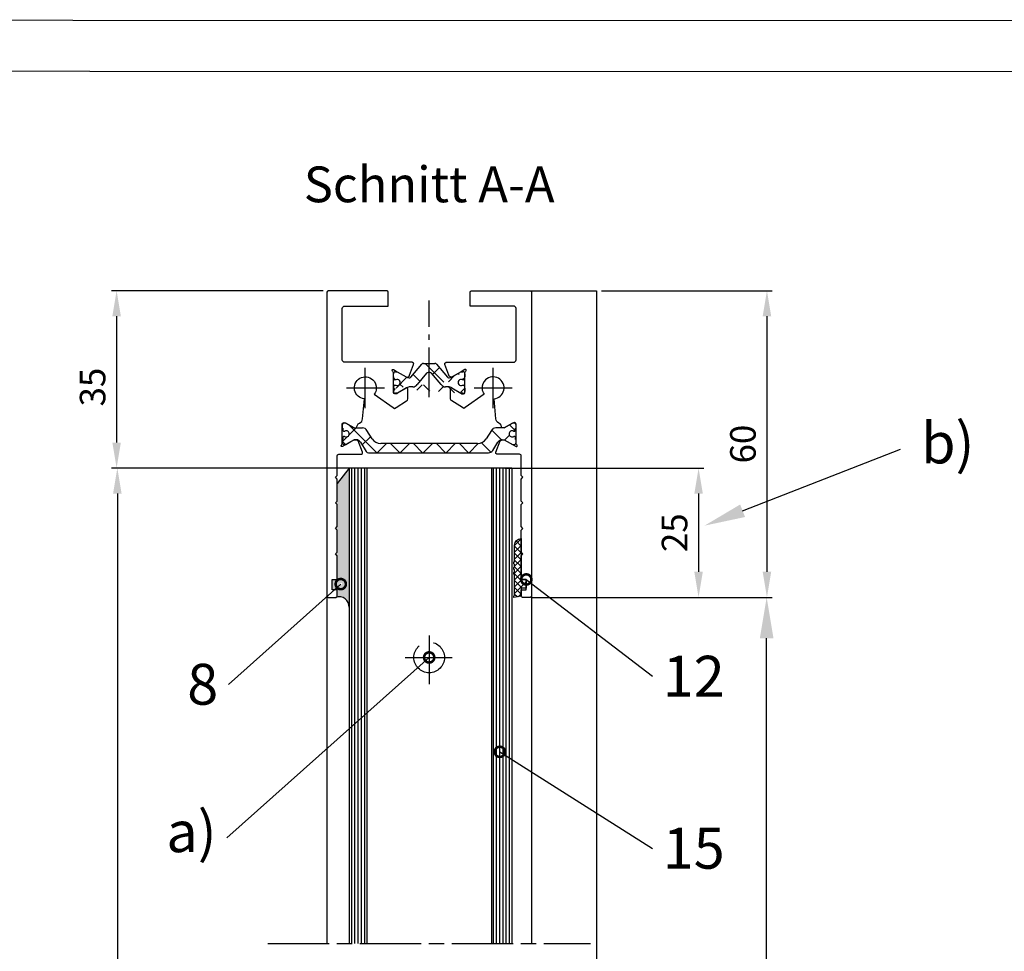
# Model space of a CAD drawing. Units: millimetres. Extents: x 484 to 1636, y 918 to 1713.
# Drawn here: x 858 to 1050, y 1531 to 1713 of the extents above; entities that cross this region are included whole.
import ezdxf
from ezdxf import colors
from ezdxf.entities.mleader import LeaderData, LeaderLine
from ezdxf.enums import TextEntityAlignment as Align
from ezdxf.math import Vec2, Vec3

# ---------------------------------------------------------------- set-up
doc = ezdxf.new("R2010")
doc.units = ezdxf.units.MM
for name, pattern in [('ACAD_ISO02W100', [15, 12, -3]), ('ACAD_ISO08W100', [36, 24, -3, 6, -3]), ('AM_DIN_G_W050', [13.75, 9.75, -1.5, 1, -1.5])]:
    doc.linetypes.add(name, pattern=pattern)
for name, color, linetype in [('centerline-Mittellinie', 92, 'AM_DIN_G_W050'), ('cutlinie-Schnittlinie', 94, 'ACAD_ISO08W100'), ('darwinghead-PLANKOPF', 7, 'Continuous'), ('dimension-Bemassung', 5, 'Continuous'), ('hatching-Schraffur', 5, 'Continuous'), ('hiddenline-hinterliegendelinie', 6, 'ACAD_ISO02W100'), ('outline-Körperkante', 7, 'Continuous'), ('Schrift-Deutsch', 1, 'Continuous'), ('Text', 5, 'Continuous')]:
    doc.layers.add(name, color=color, linetype=linetype)
doc.layers.add('drawinghead-Rahmen dünn', color=1, linetype='Continuous', plot=False)
doc.styles.get("Standard").update_dxf_attribs({"font": 'arial.ttf'})
doc.dimstyles.new('AM_DIN$0', dxfattribs={"dimtxt": 5, "dimasz": 5, "dimexe": 1, "dimexo": 1, "dimgap": 1.5, "dimtad": 1, "dimdec": 0, "dimdsep": 46, "dimtxsty": 'STANDARD', "dimcen": 0, "dimclrd": 3, "dimclre": 3, "dimclrt": 2, "dimadec": 0, "dimazin": 2, "dimtp": 0.1, "dimtm": 0.1, "dimtfac": 0.71, "dimtdec": 0, "dimtmove": 0, "dimatfit": 3, "dimfxl": 1, "dimlwd": -1, "dimlwe": -1, "dimarcsym": 0})
pattern_1 = [(45, (29.52235029482198, -23.81663335211095), (-2.245064030267287, 2.245064030267288), []), (135, (29.52235029482198, -23.81663335211095), (-2.245064030267288, -2.245064030267287), [])]

# ---------------------------------------------------------------- blocks, each defined once
blk = doc.blocks.new('glashalteleiste lr-32')
at = {"layer": 'hatching-Schraffur'}
h = blk.add_hatch(dxfattribs=at)
h.set_pattern_fill('ANSI37', color=256, style=0)
h.set_pattern_definition(pattern_1)
h.paths.add_polyline_path([(6.999999866218544, -19.70499387186925), (6.999999866218544, -19.10499387186911)], flags=17)
edge = h.paths.add_edge_path()
edge.add_line((4.526602540378465, -16.85068211124833), (6.179013238617685, -15.86145549166332))
edge.add_line((6.599999999999894, -15.86145162670692), (6.179021545127554, -15.86145162670692))
edge.add_line((4.444767187297529, -19.0267354825159), (6.179013238617685, -20.06144776175057))
edge.add_line((-6.9999999999999, -19.10499387186911), (-6.9999999999999, -19.70532101897055))
edge.add_line((-7.000000133781455, -19.70499387186925), (-7.000000133781455, -19.10499387186911))
edge.add_arc((6.699999999999974, -17.23645162670687), 0.2000000000000863, 270.0000000000244, 359.999999999987)
edge.add_line((6.900000000000076, -16.86145162670692), (6.900000000000076, -17.23645162670692))
edge.add_line((6.999999999999985, -16.86145162670692), (6.900000000000076, -16.86145162670692))
edge.add_line((6.999999999999985, -16.26145162670701), (6.999999999999985, -16.86145162670692))
edge.add_arc((6.599999999999894, -16.26145162670701), 0.4000000000000945, 0, 90)
edge.add_line((6.239999999999994, -15.86145162670692), (6.599999999999894, -15.86145162670692))
edge.add_arc((3.926602540378368, -15.81145162670674), 1.200000000000279, 269.9999999999951, 299.9999999999976)
edge.add_line((3.755417606782359, -17.01145162670701), (3.926602540378254, -17.01145162670701))
edge.add_arc((3.755417606782245, -16.8114516267068), 0.2000000000002383, 212.0000000000477, 270.0000000000277)
edge.add_line((1.418118371031354, -14.35321600410117), (3.585807987550865, -16.91743547955371))
edge.add_arc((1.112644373418604, -14.61145162670692), 0.4000000000001088, 40.20985528083389, 89.99999999997883)
edge.add_line((-1.42e-14, -14.21145162670706), (1.112644373418774, -14.21145162670683))
edge.add_line((-1.112644373418802, -14.21145162670683), (-1.42e-14, -14.21145162670706))
edge.add_arc((-1.112644373418689, -14.61145162670692), 0.4000000000001073, 90.00000000002115, 139.7901447191638)
edge.add_line((-3.585807987550893, -16.91743547955371), (-1.418118371031383, -14.35321600410117))
edge.add_arc((-3.75541760678216, -16.81145162670697), 0.1999999999999993, 269.9999999999772, 327.9999999999798)
edge.add_line((-3.926602540378567, -17.01145162670701), (-3.755417606782216, -17.01145162670701))
edge.add_arc((-3.92660254037851, -15.81145162670719), 1.199999999999846, 239.9999999999966, 269.9999999999951)
edge.add_line((-6.240000000000023, -15.86145162670692), (-4.526602540378476, -16.85068211124832))
edge.add_line((-6.599999999999923, -15.86145162670692), (-6.240000000000023, -15.86145162670692))
edge.add_arc((-6.599999999999923, -16.26145162670701), 0.400000000000091, 90, 180)
edge.add_line((-7.000000000000014, -16.86145162670692), (-7.000000000000014, -16.26145162670701))
edge.add_line((-6.900000000000105, -16.86145162670692), (-7.000000000000014, -16.86145162670692))
edge.add_line((-6.900000000000105, -17.23645162670692), (-6.900000000000105, -16.86145162670692))
edge.add_arc((-6.700000000000059, -17.23645162670692), 0.2000000000000739, 180.0000000000065, 269.9999999999919)
edge.add_line((-6.540473750965716, -17.43645162670697), (-6.700000000000059, -17.43645162670697))
edge.add_arc((-6.250000000000071, -17.96145162670689), 0.5999999999999753, 241.0449756281539, 478.9550243718724)
edge.add_line((-6.700000000000059, -18.48645162670692), (-6.540473750965489, -18.48645162670692))
edge.add_arc((-6.700000000000059, -18.68645162670697), 0.2000000000000455, 90, 180)
edge.add_line((-6.900000000000105, -19.06145162670697), (-6.900000000000105, -18.68645162670697))
edge.add_line((-7.000000000000014, -19.06145162670697), (-6.900000000000105, -19.06145162670697))
edge.add_line((-7.000000000000014, -19.6614516267071), (-7.000000000000014, -19.06145162670697))
edge.add_arc((-6.600000000000036, -19.66145162670699), 0.3999999999999666, 180.000000000013, 270.0000000000179)
edge.add_line((-6.179021298888258, -20.06145162670697), (-6.599999999999923, -20.06145162670697))
edge.add_line((-4.35339745962166, -18.97222114216566), (-6.179021298888258, -20.06145162670697))
edge.add_arc((-3.753397459621524, -20.01145162670724), 1.200000000000276, 89.99999999999837, 119.9999999999963)
edge.add_line((-3.201108555329497, -18.81145162670697), (-3.753397459621524, -18.81145162670697))
edge.add_arc((-3.201108555329668, -17.81145162670691), 1.000000000000046, 270.0000000000081, 328.0000000000061)
edge.add_line((-0.5313201858141526, -16.15537170434737), (-2.353060459173107, -18.34137089094003))
edge.add_arc((-0.2240368094915226, -16.41145162670688), 0.3999999999998707, 90, 140.1932798643342)
edge.add_line((-1.42e-14, -16.01145162670701), (-0.2240368094915226, -16.01145162670701))
edge.add_line((0.1733584158655361, -16.01145162670701), (-1.42e-14, -16.01145162670701))
edge.add_arc((0.1733584158655361, -16.41145162670688), 0.3999999999998922, 40.58099627427106, 90.00000000000325)
edge.add_line((2.353060459172851, -18.34137089094003), (0.4771532609804439, -16.1512426874263))
edge.add_arc((3.201108555329469, -17.81145162670674), 1.000000000000238, 211.9999999999977, 269.9999999999984)
edge.add_line((3.753397459621496, -18.81145162670691), (3.201108555329469, -18.81145162670697))
edge.add_arc((3.749340779921951, -20.04226516821888), 1.230820226767219, 55.59697640950913, 89.81115759931168)
edge.add_line((6.599999999999894, -20.06145162670697), (6.179021545127554, -20.06145162670697))
edge.add_arc((6.600000000000008, -19.66145162670699), 0.3999999999999346, 269.9999999999755, 359.9999999999902)
edge.add_line((6.999999999999985, -19.06145162670697), (6.999999999999985, -19.6614516267071))
edge.add_line((6.900000000000076, -19.06145162670697), (6.999999999999985, -19.06145162670697))
edge.add_line((6.900000000000076, -18.68645162670697), (6.900000000000076, -19.06145162670697))
edge.add_arc((6.700000000000031, -18.68645162670697), 0.2000000000000242, 359.9999999999935, 449.9999999999935)
edge.add_line((6.540473750965688, -18.48645162670692), (6.700000000000031, -18.48645162670692))
edge.add_arc((6.250000000000156, -17.96145162670694), 0.599999999999953, 61.04497562814515, 298.9550243718549)
edge.add_line((6.700000000000031, -17.43645162670697), (6.540473750965688, -17.43645162670697))
h = blk.add_hatch(dxfattribs=at)
h.set_pattern_fill('ANSI37', color=256, style=0)
h.set_pattern_definition(pattern_1)
h.paths.add_polyline_path([(-9.460047042793988, -29.90316648009341, -0.2586175843559509), (-11.15614323510652, -28.96300500855974), (-12.18077762431829, -27.32324721586048, 0.2586175843561409), (-13.02882572047598, -26.85316648009326), (-14.69455159902542, -26.85316648009445), (-16.29358970470632, -25.92996139933641, 0.1316524975872416), (-16.39358970470591, -25.90316648009344), (-16.5999998662179, -25.90316648009344, 0.4142135623731054), (-16.999999866218, -26.30316648009352), (-16.99999986621802, -26.80316648009347, 0.4142135623717637), (-16.89999986621855, -26.90316648009339), (-16.89999986621853, -27.27816648009349, 0.4998423624637832), (-16.64409673194953, -27.47019470608874, 0.18190719841142), (-16.50364516481519, -27.4594164800932, -0.5486632536580017), (-15.64999986621857, -28.00316648009196, -0.5820260847568687), (-16.54949119463452, -28.53194689901577, 0.1200797587610238), (-16.64409673194861, -28.53613825409889, 0.4998423624643779), (-16.89999986621765, -28.72816648009365), (-16.89999986621764, -29.10316648009418, 0.4142135623744275), (-16.99999986621804, -29.20316648009413), (-16.999999866218, -29.70316648009364, 0.4142135623730744), (-16.59999986621746, -30.10316648009416), (-16.39358970470591, -30.10316648009416, 0.1316524975874115), (-16.29358970470625, -30.07637156085114), (-14.69455159903047, -29.15316648009463), (-14.49963778046704, -29.15316648009463), (-14.30373653882307, -29.15316648009342, -0.258617584357498), (-13.45568844265995, -29.62324721586052), (-12.30288016234647, -31.46812611221038, 0.2586175843558736), (-11.87885611426851, -31.70316648009362), (-9.396715129346388, -31.70316648009361), (-1.752735593619959, -31.70316648009361), (11.60170185610962, -31.70316648009269, 0.2586175843557306), (12.44974995226569, -31.23308574432635), (13.45568871022835, -29.62324721585975, -0.2586175843557565), (14.30373680638449, -29.1531664800934), (14.69455186659538, -29.15316648009343), (16.29358997227289, -30.07637156085094, 0.1316524975874126), (16.39358997227343, -30.10316648009421), (16.600000133785, -30.10316648009416, 0.4142135623730302), (17.00000013378591, -29.70316648009316), (17.0000001337859, -29.20316648009413, 0.4142135623742603), (16.90000013378561, -29.10316648009423), (16.90000013378563, -28.72816648009353, 0.4998423624647512), (16.64409699951655, -28.53613825409887, 0.1198201547267415), (16.54969234994489, -28.53190738267618, -0.5771104590899471), (15.6500662933415, -28.01207642340635, -0.0037126298973897), (15.65000013378561, -28.00316648009376, -0.5486632536584702), (16.50364543238234, -27.45941648009322, 0.1819071984116699), (16.64409699951684, -27.47019470608871, 0.4998423624624239), (16.90000013378564, -27.27816648009377), (16.90000013378652, -26.90316648009341, 0.4142135623730613), (17.00000013378691, -26.80316648009303), (17.00000013378694, -26.303166480094, 0.4142135623731928), (16.60000013378622, -25.90316648009338), (16.39358997227389, -25.90316648009344, 0.1316524975873395), (16.29358997227422, -25.92996139933648), (14.69455186659745, -26.85316648007557), (13.02882598803211, -26.85316648009325, 0.2586175843530407), (12.18077789188662, -27.32324721585982), (11.15614350267363, -28.96300500856001, -0.2586175843558749), (9.460047310360991, -29.90316648009342)])
for p, q in [((-3.585807987550879, -16.91743547955371), (-1.418118371031368, -14.35321600410117)), ((-1.112644373418788, -14.21145162670683), (0, -14.21145162670706)), ((0, -14.21145162670706), (1.112644373418788, -14.21145162670683)), ((1.418118371031368, -14.35321600410117), (3.585807987550879, -16.91743547955371)), ((-7, -16.86145162670692), (-7, -16.26145162670701)), ((-6.90000000000009, -16.86145162670692), (-7, -16.86145162670692)), ((-6.90000000000009, -17.23645162670692), (-6.90000000000009, -16.86145162670692)), ((-6.599999999999909, -15.86145162670692), (-6.240000000000009, -15.86145162670692)), ((-6.240000000000009, -15.86145162670692), (-4.526602540378462, -16.85068211124832)), ((-3.926602540378553, -17.01145162670701), (-3.755417606782202, -17.01145162670701)), ((-0.5313201858141384, -16.15537170434737), (-2.353060459173093, -18.34137089094003)), ((0, -16.01145162670701), (-0.2240368094915084, -16.01145162670701)), ((0.1733584158655503, -16.01145162670701), (0, -16.01145162670701)), ((2.353060459172866, -18.34137089094003), (0.4771532609804581, -16.1512426874263)), ((3.755417606782373, -17.01145162670701), (3.926602540378269, -17.01145162670701)), ((4.52660254037848, -16.85068211124833), (6.179013238617699, -15.86145549166332)), ((6.599999999999909, -15.86145162670692), (6.179021545127568, -15.86145162670692)), ((6.240000000000009, -15.86145162670692), (6.599999999999909, -15.86145162670692)), ((7, -16.86145162670692), (6.90000000000009, -16.86145162670692)), ((6.90000000000009, -16.86145162670692), (6.90000000000009, -17.23645162670692)), ((7, -16.26145162670701), (7, -16.86145162670692)), ((-7, -19.6614516267071), (-7, -19.06145162670697)), ((-7, -19.06145162670697), (-6.90000000000009, -19.06145162670697)), ((-7.000000133781441, -19.70499387186925), (-7.000000133781441, -19.10499387186911)), ((-6.999999999999886, -19.10499387186911), (-6.999999999999886, -19.70532101897055)), ((-6.90000000000009, -19.06145162670697), (-6.90000000000009, -18.68645162670697)), ((-6.540473750965702, -17.43645162670697), (-6.700000000000045, -17.43645162670697)), ((-6.700000000000045, -18.48645162670692), (-6.540473750965475, -18.48645162670692)), ((-4.353397459621646, -18.97222114216566), (-6.179021298888244, -20.06145162670697)), ((-3.201108555329483, -18.81145162670697), (-3.75339745962151, -18.81145162670697)), ((3.75339745962151, -18.81145162670691), (3.201108555329483, -18.81145162670697)), ((4.444767187297543, -19.0267354825159), (6.179013238617699, -20.06144776175057)), ((6.700000000000045, -17.43645162670697), (6.540473750965702, -17.43645162670697)), ((6.540473750965702, -18.48645162670692), (6.700000000000045, -18.48645162670692)), ((6.700000000000045, -17.43645162670697), (6.700000000000045, -17.43645162670697)), ((6.90000000000009, -18.68645162670697), (6.90000000000009, -19.06145162670697)), ((6.90000000000009, -19.06145162670697), (7, -19.06145162670697)), ((7, -19.06145162670697), (7, -19.6614516267071)), ((6.999999866218558, -19.10499387186911), (6.999999866218558, -19.70499387186925)), ((6.999999866218558, -19.70499387186925), (6.999999866218558, -19.10499387186911)), ((-6.179021298888244, -20.06145162670697), (-6.599999999999909, -20.06145162670697)), ((6.599999999999909, -20.06145162670697), (6.179021545127568, -20.06145162670697)), ((-16.99999986621799, -26.30316648009398), (-16.99999986621799, -26.80316648009307)), ((-16.89999986621853, -26.90316648009343), (-16.89999986621853, -27.27816648009343)), ((-16.39358970470414, -25.90316648009344), (-16.59999986621835, -25.90316648009344)), ((-14.69455159902748, -26.85316648009325), (-16.29358970470469, -25.92996139933735)), ((-14.69455159902952, -26.85316648009445), (-13.02882572047565, -26.85316648009325)), ((14.69455186659746, -26.85316648007557), (13.02882598804274, -26.85316648009325)), ((14.69455186659746, -26.85316648007557), (16.29358997227174, -25.92996139931992)), ((16.60000013378635, -25.90316648009338), (16.39358997227214, -25.90316648009344)), ((16.90000013378568, -27.27816648009343), (16.90000013378653, -26.90316648009343)), ((17.0000001337869, -26.80316648009307), (17.00000013378695, -26.30316648009398)), ((-16.89999986621763, -28.72816648009325), (-16.89999986621763, -29.10316648009416)), ((-11.15614323510635, -28.96300500856), (-12.18077762431858, -27.32324721585996)), ((12.18077789188658, -27.32324721585996), (11.15614350267424, -28.9630050085591)), ((16.90000013378562, -29.10316648009422), (16.90000013378562, -28.72816648009325)), ((-16.99999986621799, -29.20316648009361), (-16.99999986621799, -29.70316648009271)), ((-16.59999986621835, -30.10316648009416), (-16.39358970470414, -30.10316648009416)), ((-14.69455159902838, -29.15316648009343), (-16.29358970470469, -30.07637156085025)), ((-16.29358970470469, -30.07637156085025), (-15.30076938167724, -29.5031664800938)), ((-15.30076938167724, -29.5031664800938), (-14.69455159902838, -29.15316648009343)), ((-14.69455159902838, -29.15316648009343), (-14.30373653881725, -29.15316648009343)), ((-14.49963778046702, -29.15316648009463), (-14.69455159903043, -29.15316648009463)), ((-13.45568844266017, -29.62324721586015), (-12.30288016234681, -31.4681261122098)), ((9.460047310361915, -29.90316648009343), (-9.46004704279403, -29.90316648009343)), ((12.4497499522659, -31.23308574432594), (13.45568871022817, -29.62324721586015)), ((14.30373680638445, -29.15316648009343), (14.69455186659542, -29.15316648009343)), ((14.69455186659746, -29.15316648009463), (16.29358997227174, -30.07637156085028)), ((16.39358997227214, -30.10316648009416), (16.60000013378544, -30.10316648009416)), ((17.00000013378593, -29.70316648009271), (17.00000013378593, -29.20316648009361)), ((-12.30288016234681, -31.4681261122098), (-12.30288016234681, -31.4681261122098)), ((-11.87885611426918, -31.70316648009361), (-9.396715129346376, -31.70316648009361)), ((-9.396715129346376, -31.70316648009361), (-1.752735593619945, -31.70316648009361)), ((-1.752735593619945, -31.70316648009361), (11.60170185610985, -31.70316648009271))]:
    blk.add_line(p, q)
at = {"flags": 128}
for points in [[(-3.837218230462383, -16.53074897988222), (-3.043399191238449, -14.40987412110786, 0.0218200776219196), (-3.03530289541618, -14.38498628597819, 0.4122915340720477), (-3.244718253780263, -14.01419745493939, 0.0572203889663815), (-3.327566008323572, -14.00499387187011), (-16.50000013378144, -14.00499387187011, -0.4142135623730951), (-17.00000013378144, -13.50499387187011), (-17.00000013378144, -3.500000000000056, -0.4142135623730951), (-16.50000013378144, -3.000000000000056), (-8.000000133781441, -3.000000000000056), (-8.000000133781441, -0.2500000000000568, 0.4142135623730951), (-8.250000133781441, -5.68e-14), (-19.75000013378144, -5.68e-14, 0.4142135623730951), (-20.00000013378144, -0.2500000000000568), (-20.00000013378008, -59.74999999999994, 0.4142135623730951), (-19.75000013378007, -59.99999999999994), (-18.25000013378008, -59.99999999999994, 0.4142135623730951), (-18.00000013378008, -59.74999999999994), (-18.00000013378008, -58.49999999999994), (-19.00000013378008, -58.49999999999994), (-19.00000013378008, -56.49999999999995), (-18.00000013378008, -56.49999999999995), (-18.00000013378008, -51.85355339059305), (-18.35355352437432, -51.49999999999995), (-18.00000013378008, -51.14644660940593), (-18.00000013378008, -46.85355339059305), (-18.35355352437432, -46.49999999999994), (-18.00000013378098, -46.14644660940706), (-18.00000013378098, -41.85355339059282), (-18.35355352437432, -41.49999999999994), (-18.00000013378008, -41.14644660940593), (-18.00000013378098, -36.85355339059294), (-18.35355352437432, -36.50000000000006), (-18.00000013378008, -36.14644660940604), (-17.99999986621793, -32.30000000000024, -0.4142135623731193), (-17.6999998662186, -32.00000000000006), (-13.24471835356598, -32.00000000000006, 0.3944639239288239), (-13.0353029952019, -31.62000758589244), (-13.87394007735781, -29.37613408037157, 0.1279081022026382), (-14.49963778046702, -29.15316648009463), (-14.69455186659746, -29.15316648009463), (-16.98905481287568, -30.4778985282648, -0.6350086682461394), (-17.22377245845132, -30.31188918838399, -0.1756199672339355), (-17.09999983222371, -30.08828239063479, 0.2134217652833976), (-16.99999983222307, -29.86467559288519), (-16.99999986622401, -26.09999999999997, -0.4142135623730951), (-16.69999986622429, -25.80000000000024, -0.1321976148993348), (-16.29358997227268, -25.9299613993374), (-14.69455159902952, -26.85316648009445), (-14.19999986621883, -26.85316648009445, -0.3075313038797995), (-13.61335934551289, -25.88943207783115, 0.2706822318945753), (-13.03052439427142, -25.06601989840993), (-12.68738498068865, -21.14391845402048, -1.400767201586831), (-11.03621198034005, -17.42735408257994, -0.2247996390916217), (-10.35421090600926, -19.13659368189229, -0.1379321558192297), (-10.73882323855992, -20.2352891912779), (-7.043433253208149, -22.82282911564613), (-6.773897573983049, -23.01156003005605), (-6.493934460519085, -22.83867424252782), (-4.437289559268265, -21.56863309667966, 0.2600304471480546), (-4.200000133781486, -21.14321194765302), (-4.200000000000841, -19.19499387186971, 0.5430297409842856), (-4.444767187297543, -19.0267354825159), (-6.179021545127568, -20.06145162670697), (-6.327538443498383, -20.15024656128571, -0.1391911009395514), (-6.485164788206475, -20.19499387187005), (-6.700000133781486, -20.19499387186994, -0.4142135623730951), (-7.000000133781213, -19.89499387187021), (-7.000000000000113, -16.04220746736865, 0.2134217652833946), (-7.100000000001102, -15.818600669619, -0.1756199672339366), (-7.223772626228651, -15.5949938718698, -0.6350086682461626), (-6.989054980653008, -15.4289845319891), (-6.240000000000122, -15.86145162670692), (-4.526602540378462, -16.85068211124832, 0.4599457459933219), (-3.837218498025492, -16.53074897988222)], [(3.837218230462383, -16.53074897988222), (3.043399191238449, -14.40987412110786, -0.0218200776219196), (3.035302895416123, -14.38498628597819, -0.4122915340720477), (3.244718253780206, -14.01419745493939, -0.0572203889663815), (3.327566008323572, -14.00499387187011), (16.50000013378144, -14.00499387187011, 0.4142135623730951), (17.00000013378144, -13.50499387187011), (17.00000013378144, -3.500000000000056, 0.4142135623730951), (16.50000013378144, -3.000000000000056), (8.000000133781441, -3.000000000000056), (8.000000133781441, -0.2500000000000568, -0.4142135623730951), (8.250000133781441, -5.68e-14), (19.75000013378144, -5.68e-14, -0.4142135623730951), (20.00000013378144, -0.2500000000000568), (20.00000013378008, -59.74999999999994, -0.4142135623730951), (19.75000013378007, -59.99999999999994), (18.25000013378008, -59.99999999999994, -0.4142135623730951), (18.00000013378008, -59.74999999999994), (18.00000013378008, -58.49999999999994), (19.00000013378008, -58.49999999999994), (19.00000013378008, -56.49999999999995), (18.00000013378008, -56.49999999999995), (18.00000013378008, -51.85355339059305), (18.35355352437432, -51.49999999999995), (18.00000013378008, -51.14644660940593), (18.00000013378008, -46.85355339059305), (18.35355352437432, -46.49999999999994), (18.00000013378098, -46.14644660940706), (18.00000013378098, -41.85355339059282), (18.35355352437432, -41.49999999999994), (18.00000013378008, -41.14644660940593), (18.00000013378098, -36.85355339059294), (18.35355352437432, -36.50000000000006), (18.00000013378008, -36.14644660940604), (17.99999986621787, -32.30000000000024, 0.4142135623731193), (17.6999998662186, -32.00000000000006), (13.24471835356598, -32.00000000000006, -0.3944639239288239), (13.03530299520184, -31.62000758589244), (13.87394007735781, -29.37613408037157, -0.1279081022026382), (14.49963778046702, -29.15316648009463), (14.69455186659746, -29.15316648009463), (16.98905481287562, -30.4778985282648, 0.6350086682461394), (17.22377245845132, -30.31188918838399, 0.1756199672339355), (17.09999983222371, -30.08828239063479, -0.2134217652833976), (16.99999983222307, -29.86467559288519), (16.99999986622401, -26.09999999999997, 0.4142135623730951), (16.69999986622429, -25.80000000000024, 0.1321976148993348), (16.29358997227268, -25.9299613993374), (14.69455159902952, -26.85316648009445), (14.19999986621883, -26.85316648009445, 0.3075313038797995), (13.61335934551289, -25.88943207783115, -0.2706822318945753), (13.03052439427142, -25.06601989840993), (12.68738498068865, -21.14391845402048, 1.400767201586831), (11.03621198034005, -17.42735408257994, 0.2247996390916217), (10.35421090600926, -19.13659368189229, 0.1379321558192297), (10.73882323855992, -20.2352891912779), (7.043433253208149, -22.82282911564613), (6.773897573983049, -23.01156003005605), (6.493934460519085, -22.83867424252782), (4.437289559268265, -21.56863309667966, -0.2600304471480546), (4.200000133781486, -21.14321194765302), (4.200000000000841, -19.19499387186971, -0.5430297409842856), (4.444767187297543, -19.0267354825159), (6.179021545127568, -20.06145162670697), (6.327538443498383, -20.15024656128571, 0.1391911009395514), (6.485164788206475, -20.19499387187005), (6.700000133781486, -20.19499387186994, 0.4142135623730951), (7.000000133781213, -19.89499387187021), (7.000000000000113, -16.04220746736865, -0.2134217652833946), (7.100000000001045, -15.818600669619, 0.1756199672339366), (7.223772626228651, -15.5949938718698, 0.6350086682461626), (6.989054980653008, -15.4289845319891), (6.240000000000122, -15.86145162670692), (4.526602540378462, -16.85068211124832, -0.4599457459933219), (3.837218498025492, -16.53074897988222)]]:
    blk.add_lwpolyline(points, format="xyb", dxfattribs=at)
for centre, radius, start, end in [((-1.112644373418675, -14.61145162670692), 0.4000000000001073, 90.00000000002115, 139.7901447191638), ((1.112644373418618, -14.61145162670692), 0.4000000000001088, 40.20985528083386, 89.99999999997883), ((-6.599999999999909, -16.26145162670701), 0.400000000000091, 90, 180), ((-6.700000000000045, -17.23645162670692), 0.2000000000000739, 180.0000000000065, 269.9999999999919), ((-3.926602540378496, -15.81145162670719), 1.199999999999846, 239.9999999999965, 269.9999999999951), ((-3.755417606782145, -16.81145162670697), 0.1999999999999993, 269.9999999999772, 327.9999999999796), ((-0.2240368094915084, -16.41145162670688), 0.3999999999998707, 90, 140.1932798643342), ((0.1733584158655503, -16.41145162670688), 0.3999999999998922, 40.58099627427107, 90.00000000000325), ((3.755417606782259, -16.8114516267068), 0.2000000000002383, 212.0000000000477, 270.0000000000277), ((3.926602540378382, -15.81145162670674), 1.200000000000279, 269.9999999999951, 299.9999999999977), ((6.599999999999909, -16.26145162670701), 0.4000000000000945, 0, 90), ((6.699999999999988, -17.23645162670687), 0.2000000000000863, 270.0000000000244, 359.999999999987), ((-6.700000000000045, -18.68645162670697), 0.2000000000000455, 90, 180), ((-6.250000000000056, -17.96145162670689), 0.5999999999999753, 241.044975628154, 118.9550243718725), ((-3.75339745962151, -20.01145162670724), 1.200000000000276, 89.99999999999837, 119.9999999999963), ((-3.201108555329653, -17.81145162670691), 1.000000000000046, 270.0000000000081, 328.0000000000061), ((3.201108555329483, -17.81145162670674), 1.000000000000238, 211.9999999999977, 269.9999999999984), ((3.749340779921965, -20.04226516821888), 1.230820226767219, 55.59697640950913, 89.81115759931168), ((6.25000000000017, -17.96145162670694), 0.599999999999953, 61.04497562814515, 298.9550243718549), ((6.700000000000045, -18.68645162670697), 0.2000000000000242, 359.9999999999935, 89.99999999999349), ((-6.600000000000022, -19.66145162670699), 0.3999999999999666, 180.000000000013, 270.0000000000179), ((6.600000000000022, -19.66145162670699), 0.3999999999999346, 269.9999999999755, 359.9999999999902), ((-16.5999998662179, -26.30316648009352), 0.400000000000091, 90.00000000006513, 180.0000000000651), ((-16.89999986621808, -26.80316648009347), 0.0999999999999233, 179.9999999997459, 269.9999999997313), ((-16.3935897047059, -26.10316648009285), 0.1999999999994128, 59.99999999949611, 89.99999999949192), ((-13.02882572047525, -27.85316648009376), 1.000000000000508, 32.00000000002126, 90.0000000000228), ((13.02882598804274, -27.85316648009291), 0.999999999999666, 90, 148.0000000000065), ((16.39358997227396, -26.10316648009285), 0.1999999999994202, 90.00000000051784, 120.0000000005229), ((16.39358997227344, -26.10316648007705), 0.2000000000010582, 90.00000000037292, 120.0000000003873), ((16.60000013378635, -26.30316648009398), 0.4000000000006026, 0, 90), ((16.90000013378653, -26.80316648009301), 0.1000000000003922, 270, 359.9999999999837), ((-16.6999998662186, -27.27816648009349), 0.199999999999914, 179.9999999999804, 286.2313005962136), ((-16.69999986621803, -28.72816648009365), 0.1999999999996044, 73.76869940366768, 179.9999999998762), ((-16.58819359768091, -27.27816648009304), 0.2000000000002776, 253.7686994039, 295.0078332348316), ((-16.58819359767938, -28.72816648009461), 0.200000000000513, 78.84218724040943, 106.2313005962564), ((-16.24993370666266, -28.01207642341626), 0.6000000000000604, 240.0487819498311, 0.8508681877899661), ((-16.24999986621839, -28.00316648009277), 0.5999999999998274, 7.81653e-11, 115.0078332347167), ((16.25000013378581, -28.00316648009334), 0.6000000000001791, 64.99216676533906, 180.0000000000423), ((16.25000013374932, -28.0031664800851), 0.5999999999636927, 180.0000000008272, 180.8508681875489), ((16.25006629334189, -28.01207642341637), 0.6000000000003741, 179.9999999990425, 299.9587753989258), ((16.58819386524794, -27.27816648009304), 0.2000000000002308, 244.9921667651684, 286.2313005961262), ((16.58819386524789, -28.72816648009404), 0.1999999999997917, 73.76869940381481, 101.0991597962565), ((16.70000013378563, -27.27816648009332), 0.2000000000000253, 253.7686994038216, 359.9999999999675), ((16.70000013378615, -28.72816648009353), 0.1999999999994983, 9.44498e-11, 106.231300596365), ((-16.89999986621808, -29.20316648009413), 0.0999999999999446, 89.99999999975573, 179.9999999997166), ((-16.59999986621744, -29.70316648009362), 0.4000000000005457, 179.9999999998697, 269.9999999998697), ((-16.3935897047059, -29.90316648009486), 0.1999999999993029, 270.0000000004999, 300.000000000511), ((-14.30373653881696, -30.15316648009417), 1.000000000000749, 32.00000000002849, 90.00000000001462), ((-9.460047042793974, -27.90316648009406), 1.999999999999349, 211.9999999999977, 269.9999999999984), ((9.460047310361006, -27.90316648009361), 1.999999999999814, 270.000000000026, 328.0000000000291), ((14.30373680638451, -30.15316648009338), 0.9999999999999788, 90.00000000000325, 147.999999999995), ((16.39358997227344, -29.90316648009315), 0.2000000000010582, 239.9999999996127, 269.9999999996271), ((16.60000013378493, -29.70316648009316), 0.4000000000009969, 270.0000000000716, 6.51378e-11), ((16.90000013378602, -29.20316648009413), 0.0999999999998949, 2.866061e-10, 90.00000000023124), ((-11.8788561142685, -31.2031664800939), 0.4999999999997233, 211.9999999999248, 269.9999999999202), ((11.60170185610957, -30.70316648009271), 0.9999999999999893, 270.0000000000163, 327.999999999995)]:
    blk.add_arc(centre, radius, start, end)
blk = doc.blocks.new('401402_Verglausungsdichtung')
at = {"layer": 'hatching-Schraffur'}
h = blk.add_hatch(dxfattribs=at)
h.set_pattern_fill('ANSI37', color=256, scale=0.3, style=0)
h.set_pattern_definition([(45, (0, 0), (-0.6735192090801864, 0.6735192090801866), []), (135, (0, 0), (-0.6735192090801866, -0.6735192090801864), [])])
h.paths.add_polyline_path([(1.699999999999818, 1), (3.299999999999954, 1), (3.519161257345103, 2.450000000000045), (3.285058790990888, 2.450000000000045), (3, 2.300000000000068), (-0.900000000000091, 2.300000000000068), (-1.049999999999954, 2.450000000000045), (-1.349999999999908, 2.450000000000045), (-1.499999999999999, 2.300000000000068), (-1.90000000000009, 2.300000000000068), (-2.049999999999954, 2.450000000000045), (-2.349999999999909, 2.450000000000045), (-2.5, 2.300000000000068), (-2.90000000000009, 2.300000000000068), (-3.049999999999955, 2.450000000000045), (-3.349999999999908, 2.450000000000045), (-3.5, 2.300000000000068), (-6.699999999999984, 2.300000000000082, 0.4142135623731089), (-8, 1.000000000000014), (0, 1), (0, 0), (1.700000000000045, 0)])
at = {"layer": 'outline-Körperkante', "color": 7, "linetype": 'Continuous'}
for p, q in [((-3.5, 2.300000000000068), (-6.700000000000045, 2.300000000000082)), ((-3.349999999999909, 2.450000000000045), (-3.5, 2.300000000000068)), ((-3.049999999999954, 2.450000000000045), (-3.349999999999909, 2.450000000000045)), ((-2.90000000000009, 2.300000000000068), (-3.049999999999954, 2.450000000000045)), ((-2.5, 2.300000000000068), (-2.90000000000009, 2.300000000000068)), ((-2.349999999999909, 2.450000000000045), (-2.5, 2.300000000000068)), ((-2.049999999999954, 2.450000000000045), (-2.349999999999909, 2.450000000000045)), ((-1.90000000000009, 2.300000000000068), (-2.049999999999954, 2.450000000000045)), ((-1.5, 2.300000000000068), (-1.90000000000009, 2.300000000000068)), ((-1.349999999999909, 2.450000000000045), (-1.5, 2.300000000000068)), ((-1.049999999999954, 2.450000000000045), (-1.349999999999909, 2.450000000000045)), ((-0.900000000000091, 2.300000000000068), (-1.049999999999954, 2.450000000000045)), ((3, 2.300000000000068), (-0.900000000000091, 2.300000000000068)), ((3.285058790990888, 2.450000000000045), (3, 2.300000000000068)), ((3.519161257345103, 2.450000000000045), (3.285058790990888, 2.450000000000045)), ((3.299999999999954, 1), (3.519161257345103, 2.450000000000045)), ((-8, 1.000000000000014), (0, 1)), ((0, 1), (0, 0)), ((0, 0), (1.700000000000045, 0)), ((1.700000000000045, 0), (1.699999999999818, 1)), ((1.699999999999818, 1), (3.299999999999954, 1))]:
    blk.add_line(p, q, dxfattribs=at)
blk.add_arc((-6.699999999999988, 1.000000000000071), 1.300000000000011, 90.00000000000244, 180.0000000000024, dxfattribs=at)
blk = doc.blocks.new('*D42')
at = {"layer": 'Defpoints', "color": 0, "transparency": 16777216}
for p in [(956.7582266532502, 1600.305219688485), (1003.787384639081, 1600.305219688485), (956.7582263856898, 1441.645925923737)]:
    blk.add_point(p, dxfattribs=at)
at = {"layer": 'dimension-Bemassung', "transparency": 16777216}
for p, q in [((957.7582266532502, 1600.305219688485), (1004.787384639081, 1600.305219688485)), ((1003.787384639081, 1449.645925923737), (1003.787384639081, 1592.305219688485)), ((957.7582263856898, 1441.645925923737), (1004.787384639081, 1441.645925923737))]:
    blk.add_line(p, q, dxfattribs=at)
for points in [[(1002.454051305748, 1592.305219688485), (1005.120717972415, 1592.305219688485), (1003.787384639081, 1600.305219688485)], [(1002.454051305748, 1449.645925923737), (1005.120717972415, 1449.645925923737), (1003.787384639081, 1441.645925923737)]]:
    blk.add_solid(points, dxfattribs=at)
at = {"layer": 'dimension-Bemassung', "transparency": 16777216, "insert": (998.7730599460396, 1520.975572806111), "char_height": 7, "attachment_point": 5, "rotation": 90}
blk.add_mtext('L2', dxfattribs=at)
blk = doc.blocks.new('*D44')
at = {"layer": 'Defpoints', "color": 0, "transparency": 16777216}
for p in [(970.4717815083156, 1660.305219688486), (956.7582266532502, 1600.305219688485), (1003.845813237908, 1600.305219688485)]:
    blk.add_point(p, dxfattribs=at)
at = {"layer": 'dimension-Bemassung', "transparency": 16777216}
for p, q in [((971.4717815083158, 1660.305219688486), (1004.845813237908, 1660.305219688486)), ((1003.845813237908, 1655.305219688486), (1003.845813237908, 1605.305219688485)), ((957.7582266532502, 1600.305219688485), (1004.845813237908, 1600.305219688485))]:
    blk.add_line(p, q, dxfattribs=at)
for points in [[(1003.012479904574, 1655.305219688486), (1004.679146571241, 1655.305219688486), (1003.845813237908, 1660.305219688486)], [(1003.012479904574, 1605.305219688485), (1004.679146571241, 1605.305219688485), (1003.845813237908, 1600.305219688485)]]:
    blk.add_solid(points, dxfattribs=at)
at = {"layer": 'dimension-Bemassung', "transparency": 16777216, "insert": (999.7929482992995, 1630.305219688485), "char_height": 5, "attachment_point": 5, "rotation": 90}
blk.add_mtext('60', dxfattribs=at)
blk = doc.blocks.new('_DotSmall')
at = {"color": 0, "linetype": 'ByBlock', "const_width": 0.5}
blk.add_lwpolyline([(-0.0625, 0, 1), (0.0625, 0, 1)], format="xyb", close=True, dxfattribs=at)
blk = doc.blocks.new('*D52')
at = {"layer": 'Defpoints', "color": 0, "transparency": 16777216}
for p in [(918.0082263856887, 1660.305219688486), (876.5963517476636, 1625.602053208392), (929.2731091879263, 1625.602053208392)]:
    blk.add_point(p, dxfattribs=at)
at = {"layer": 'dimension-Bemassung', "transparency": 16777216}
for p, q in [((917.0082263856887, 1660.305219688486), (875.5963517476637, 1660.305219688486)), ((876.5963517476636, 1655.305219688485), (876.5963517476636, 1630.602053208392)), ((928.2731091879263, 1625.602053208392), (875.5963517476637, 1625.602053208392))]:
    blk.add_line(p, q, dxfattribs=at)
for points in [[(875.7630184143303, 1655.305219688485), (877.429685080997, 1655.305219688485), (876.5963517476636, 1660.305219688486)], [(875.7630184143303, 1630.602053208392), (877.429685080997, 1630.602053208392), (876.5963517476636, 1625.602053208392)]]:
    blk.add_solid(points, dxfattribs=at)
at = {"layer": 'dimension-Bemassung', "transparency": 16777216, "insert": (872.5417814884551, 1641.453636448438), "char_height": 5, "attachment_point": 5, "rotation": 90}
blk.add_mtext('35', dxfattribs=at)
blk = doc.blocks.new('*D53')
at = {"layer": 'Defpoints', "color": 0, "transparency": 16777216}
for p in [(934.787795926713, 1625.602053208392), (876.7396611852678, 1416.452583830822), (938.282592293429, 1416.452583830822)]:
    blk.add_point(p, dxfattribs=at)
at = {"layer": 'dimension-Bemassung', "transparency": 16777216}
for p, q in [((933.787795926713, 1625.602053208392), (875.7396611852678, 1625.602053208392)), ((876.7396611852678, 1620.602053208392), (876.7396611852678, 1421.452583830822)), ((937.282592293429, 1416.452583830822), (875.7396611852678, 1416.452583830822))]:
    blk.add_line(p, q, dxfattribs=at)
for points in [[(875.9063278519343, 1620.602053208392), (877.5729945186011, 1620.602053208392), (876.7396611852678, 1625.602053208392)], [(875.9063278519343, 1421.452583830822), (877.5729945186011, 1421.452583830822), (876.7396611852678, 1416.452583830822)]]:
    blk.add_solid(points, dxfattribs=at)
at = {"layer": 'dimension-Bemassung', "transparency": 16777216, "insert": (871.6202887432489, 1521.027318519606), "char_height": 7, "attachment_point": 5, "rotation": 90}
blk.add_mtext('GH', dxfattribs=at)
blk = doc.blocks.new('*D58')
at = {"layer": 'Defpoints', "color": 0, "transparency": 16777216}
for p in [(951.5808219907432, 1625.602053208392), (956.8753121929445, 1600.305219688485), (990.4682138021581, 1600.305219688485)]:
    blk.add_point(p, dxfattribs=at)
at = {"layer": 'dimension-Bemassung', "transparency": 16777216}
for p, q in [((952.5808219907432, 1625.602053208392), (991.468213802158, 1625.602053208392)), ((990.4682138021581, 1620.602053208392), (990.4682138021581, 1605.305219688485)), ((957.8753121929445, 1600.305219688485), (991.468213802158, 1600.305219688485))]:
    blk.add_line(p, q, dxfattribs=at)
for points in [[(989.6348804688246, 1620.602053208392), (991.3015471354913, 1620.602053208392), (990.4682138021581, 1625.602053208392)], [(989.6348804688246, 1605.305219688485), (991.3015471354913, 1605.305219688485), (990.4682138021581, 1600.305219688485)]]:
    blk.add_solid(points, dxfattribs=at)
at = {"layer": 'dimension-Bemassung', "transparency": 16777216, "insert": (986.4153488635498, 1612.953636448438), "char_height": 5, "attachment_point": 5, "rotation": 90}
blk.add_mtext('25', dxfattribs=at)
blk = doc.blocks.new('Plankopf_Rahmen_mit Kopf_Vorlage_o_Lichtschranke')
at = {"layer": 'darwinghead-PLANKOPF', "linetype": 'Continuous'}
blk.add_lwpolyline([(-1132.128705510377, 0), (-1132.128705510377, 775.8226750897829), (0, 775.6000000000003), (0, 0)], close=True, dxfattribs=at)
at = {"layer": 'drawinghead-Rahmen dünn', "linetype": 'Continuous'}
blk.add_lwpolyline([(-1142.128705510377, -10), (-1142.128705510377, 785.8246421540163), (10, 785.5980333226248), (10, -10.00000000000011)], close=True, dxfattribs=at)

msp = doc.modelspace()

# ---------------------------------------------------------------- hatches: boundary and pattern name
at = {"layer": 'hatching-Schraffur'}
msp.add_hatch(color=256, dxfattribs=at).paths.add_polyline_path([(919.7582263856896, 1609.158773079078), (919.4046729950953, 1608.805219688484), (919.7582263856896, 1608.451666297892), (919.7582263856896, 1603.805219688484), (918.7582263856896, 1603.805219688484), (918.7582263856896, 1601.805219688484), (919.2358134740963, 1601.805219688484), (920.2678774823771, 1602.728540388644, -1), (920.6405169761371, 1603.061916764068, -1), (920.2678774823771, 1602.728540388644), (919.2358134740963, 1601.805219688484), (919.7582263856896, 1601.805219688484), (919.7582263856896, 1600.373162271617, -0.4640091036822869), (922.1069582011679, 1598.513854338767), (922.1069582011679, 1625.602053208391), (919.7582263856888, 1622.602053208391), (919.7582263856896, 1619.158773079078), (919.4046729950953, 1618.805219688485), (919.7582263856887, 1618.451666297892), (919.7582263856887, 1614.158773079077), (919.4046729950953, 1613.805219688484), (919.7582263856896, 1613.451666297891)])

# ---------------------------------------------------------------- linework, layer by layer
at = {"layer": 'centerline-Mittellinie'}
for p, q in [((937.7582265194696, 1639.479312929115), (937.7582265194696, 1658.386925716431)), ((925.2582263856879, 1637.353466396968), (925.2582263856879, 1645.252773273753)), ((950.2582266532507, 1637.353466396968), (950.2582266532507, 1645.252773273753)), ((921.5877815634581, 1641.324747695747), (928.9842688721195, 1641.324747695747)), ((946.587781831021, 1641.324747695747), (953.9842691396826, 1641.324747695747)), ((937.753713447304, 1592.823242560664), (937.753713447304, 1583.328607101905)), ((933.0785575299797, 1588.539599668666), (942.2482492773214, 1588.539599668666))]:
    msp.add_line(p, q, dxfattribs=at)
at = {"layer": 'cutlinie-Schnittlinie', "ltscale": 0.5}
msp.add_line((906.164654120851, 1532.527318501541), (969.3517986470956, 1532.527318501541), dxfattribs=at)
at = {"layer": 'hatching-Schraffur'}
for p, q in [((922.1069582011679, 1625.602053208391), (919.7582263856888, 1622.602053208391)), ((922.5945538062213, 1532.527318501541), (922.5945538062214, 1625.602053208391)), ((923.2295538062212, 1532.527318501541), (923.2295538062214, 1625.602053208391)), ((923.8645538062214, 1532.527318501541), (923.8645538062214, 1625.602053208391)), ((924.4995538062212, 1532.527318501541), (924.4995538062212, 1625.602053208391)), ((925.1345538062212, 1532.527318501541), (925.1345538062214, 1625.602053208391)), ((950.3108219907426, 1532.527318501541), (950.3108219907429, 1625.602053208391)), ((950.9458219907426, 1532.527318501541), (950.9458219907427, 1625.602053208391)), ((951.5808219907425, 1532.527318501541), (951.5808219907427, 1625.602053208391)), ((952.2158219907426, 1532.527318501541), (952.2158219907426, 1625.602053208391)), ((952.8508219907426, 1532.527318501541), (952.8508219907427, 1625.602053208391)), ((953.4858219907425, 1532.527318501541), (953.4858219907427, 1625.602053208391))]:
    msp.add_line(p, q, dxfattribs=at)
msp.add_arc((920.146513608458, 1598.450510865532), 1.961467663941204, 358.149373108489, 108.990602845048, dxfattribs=at)
at = {"layer": 'hiddenline-hinterliegendelinie'}
msp.add_circle((937.753713447304, 1588.539599668666), 3, dxfattribs=at)
at = {"layer": 'outline-Körperkante'}
for p, q in [((957.5082266532511, 1660.305219688484), (970.4717815083153, 1660.305219688484)), ((970.4717815083153, 1660.305219688484), (970.4717815083153, 1356.645925923738)), ((922.1069582011679, 1625.602053208391), (922.1069582011679, 1532.527318501541)), ((953.9338604779496, 1625.602053208391), (922.1069582011679, 1625.602053208391)), ((925.5825922934281, 1625.602053208391), (925.5825922934281, 1532.527318501541)), ((949.9338604779495, 1625.602053208391), (949.9338604779495, 1532.527318501541)), ((953.9338604779496, 1625.602053208391), (953.9338604779496, 1532.527318501541)), ((917.7582263856884, 1600.305219688484), (917.7582263856884, 1532.527318501541)), ((957.7582266532495, 1600.555219688484), (957.7582265278161, 1532.527318501541))]:
    msp.add_line(p, q, dxfattribs=at)

# ---------------------------------------------------------------- block references
at = {"xscale": -1, "rotation": 90}
msp.add_blockref('401402_Verglausungsdichtung', (956.7582266532497, 1603.805219688484), dxfattribs=at)
at = {"layer": 'outline-Körperkante'}
msp.add_blockref('glashalteleiste lr-32', (937.7582265194696, 1660.305219688484), dxfattribs=at)
at = {"layer": 'Text'}
msp.add_blockref('Plankopf_Rahmen_mit Kopf_Vorlage_o_Lichtschranke', (1626.032916121306, 927.5335597965268), dxfattribs=at)

# ---------------------------------------------------------------- texts
at = {"layer": 'Schrift-Deutsch'}
msp.add_text('Schnitt A-A', height=7, dxfattribs=at).set_placement((937.7582265194696, 1681.129664476704), align=Align.MIDDLE_CENTER)

# ---------------------------------------------------------------- dimensions: what is measured, and where the dimension line sits
at = {"layer": 'dimension-Bemassung'}
dim = msp.add_linear_dim(base=(876.5963517476636, 1625.602053208392), p1=(918.0082263856881, 1660.305219688484), p2=(929.2731091879259, 1625.602053208391), angle=90, dimstyle='AM_DIN$0', override={"dimdec": 0, "dimclrd": 256, "dimclre": 256, "dimclrt": 256, "dimarcsym": 1}, dxfattribs=at)
dim.commit()
dim.dimension.update_dxf_attribs({"geometry": '*D52', "text_midpoint": (876.5963517476638, 1641.453636448438), "dimtype": 160})
for base, p1, p2, override, picture, middle in [((1003.845813237908, 1600.305219688485), (970.4717815083153, 1660.305219688486), (956.7582266532497, 1600.305219688484), {"dimdec": 1, "dimclrd": 256, "dimclre": 256, "dimclrt": 256, "dimarcsym": 1}, '*D44', (999.7929482992995, 1630.305219688485)), ((990.4682138021581, 1600.305219688485), (951.5808219907427, 1625.602053208391), (956.8753121929439, 1600.305219688484), {"dimclrd": 256, "dimclre": 256, "dimclrt": 256}, '*D58', (986.4153488635498, 1612.953636448438))]:
    dim = msp.add_linear_dim(base=base, p1=p1, p2=p2, angle=90, dimstyle='AM_DIN$0', override=override, dxfattribs=at)
    dim.commit()
    dim.dimension.update_dxf_attribs({"geometry": picture, "text_midpoint": middle})
for base, p1, p2, text, override, picture, middle in [((876.7396611852678, 1416.452583830822), (934.7877959267124, 1625.602053208391), (938.2825922934285, 1416.452583830821), 'GH', {"dimtxt": 7, "dimdec": 0, "dimclrd": 256, "dimclre": 256, "dimclrt": 256, "dimarcsym": 1}, '*D53', (871.6202887432489, 1521.027318519606)), ((1003.787384639081, 1600.305219688485), (956.7582263856893, 1441.645925923737), (956.7582266532497, 1600.305219688484), 'L2', {"dimtxt": 7, "dimasz": 8, "dimdec": 1, "dimclrd": 256, "dimclre": 256, "dimclrt": 256, "dimarcsym": 1}, '*D42', (998.7730599460396, 1520.975572806111))]:
    dim = msp.add_linear_dim(base=base, p1=p1, p2=p2, angle=90, text=text, dimstyle='AM_DIN$0', override=override, dxfattribs=at)
    dim.commit()
    dim.dimension.update_dxf_attribs({"geometry": picture, "text_midpoint": middle})

# ---------------------------------------------------------------- leaders
ml = msp.add_multileader_mtext('Standard', dxfattribs=at)
ml.set_content('12', color=256, style='STANDARD')
ml.set_leader_properties()
ml.set_arrow_properties(name='DOTSMALL')
ml.build(insert=Vec2(0, 0))
ml.multileader.update_dxf_attribs({"has_dogleg": 0, "dogleg_length": 0})
ctx = ml.context
ctx.base_point, ctx.char_height, ctx.plane_origin = Vec3(981.4622402024341, 1584.863452420304), 8, Vec3(956.7582266532497, 1603.805219688484)
notes = []
notes.append((ctx, [(0, (1, 1, 0), (981.4622402024341, 1584.863452420304), (1, 0), 0, [(0, [(956.7582266532497, 1603.805219688484)], 0, [])])]))
ctx.mtext.insert, ctx.mtext.flow_direction = Vec3(983.4622402024341, 1588.863452420304), 5
ml = msp.add_multileader_mtext('Standard', dxfattribs=at)
ml.set_content('8', color=256, style='STANDARD')
ml.set_leader_properties()
ml.set_arrow_properties(name='DOTSMALL')
ml.build(insert=Vec2(0, 0))
ml.multileader.update_dxf_attribs({"has_dogleg": 0, "dogleg_length": 0})
ctx = ml.context
ctx.base_point, ctx.char_height, ctx.plane_origin = Vec3(889.1974890398031, 1583.226477779495), 8, Vec3(920.4541972292571, 1602.895228576356)
ctx.text_align_type = 2
notes.append((ctx, [(0, (1, 1, 0), (898.4689760793665, 1583.226477779495), (-1, 0), 0, [(0, [(920.4541972292571, 1602.895228576356)], 0, [])])]))
ctx.mtext.insert, ctx.mtext.alignment, ctx.mtext.flow_direction = Vec3(896.4689760793666, 1587.294690603506), 3, 5
ml = msp.add_multileader_mtext('Standard', dxfattribs=at)
ml.set_content('a)', color=256, style='STANDARD')
ml.set_leader_properties()
ml.set_arrow_properties(name='DOTSMALL')
ml.build(insert=Vec2(0, 0))
ml.multileader.update_dxf_attribs({"has_dogleg": 0, "dogleg_length": 0})
ctx = ml.context
ctx.base_point, ctx.char_height, ctx.plane_origin = Vec3(885.0275338423353, 1553.260568087433), 8, Vec3(937.753713447304, 1588.539599668666)
ctx.text_align_type = 2
notes.append((ctx, [(0, (1, 1, 0), (898.1571382079559, 1553.260568087433), (-1, 0), 0, [(0, [(937.753713447304, 1588.539599668666)], 0, [])])]))
ctx.mtext.insert, ctx.mtext.alignment, ctx.mtext.flow_direction = Vec3(896.157138207956, 1558.436557173381), 3, 5
ml = msp.add_multileader_mtext('Standard', dxfattribs=at)
ml.set_content('15', color=256, style='STANDARD')
ml.set_leader_properties()
ml.set_arrow_properties(name='DOTSMALL')
ml.build(insert=Vec2(0, 0))
ml.multileader.update_dxf_attribs({"has_dogleg": 0, "dogleg_length": 0})
ctx = ml.context
ctx.base_point, ctx.char_height, ctx.plane_origin = Vec3(981.4622402024341, 1551.129212561176), 8, Vec3(956.7582266532497, 1570.070979829355)
notes.append((ctx, [(0, (1, 1, 0), (981.4622402024341, 1551.129212561176), (1, 0), 0, [(0, [(951.5808219907425, 1570.070979829355)], 0, [])])]))
ctx.mtext.insert, ctx.mtext.flow_direction = Vec3(983.4622402024341, 1555.197425385186), 5
at = {"layer": 'Text'}
ml = msp.add_multileader_mtext('Standard', dxfattribs=at)
ml.set_content('b)', color=256, style='STANDARD')
ml.set_leader_properties()
ml.build(insert=Vec2(0, 0))
ml.multileader.update_dxf_attribs({"has_dogleg": 0, "text_right_attachment_type": 6, "dogleg_length": 0, "arrow_head_size": 8})
ctx = ml.context
ctx.base_point, ctx.char_height, ctx.arrow_head_size, ctx.landing_gap_size, ctx.plane_origin = Vec3(1030.00044291367, 1629.335587317259), 8, 8, 4, Vec3(991.6347720290684, 1614.336434327562)
ctx.right_attachment = 6
notes.append((ctx, [(0, (1, 1, 0), (1030.00044291367, 1629.335587317259), (1, 0), 0, [(0, [(991.6347720290684, 1614.336434327562)], 0, [])])]))
ctx.mtext.insert, ctx.mtext.flow_direction = Vec3(1034.00044291367, 1634.511576403207), 5
for ctx, leaders in notes:
    for number, flags, end, landing, length, lines in leaders:
        leader = LeaderData()
        leader.index, (leader.has_last_leader_line, leader.has_dogleg_vector, leader.attachment_direction) = number, flags
        leader.last_leader_point, leader.dogleg_vector, leader.dogleg_length = Vec3(end), Vec3(landing), length
        for number, points, colour, breaks in lines:
            line = LeaderLine()
            line.index, line.vertices, line.color, line.breaks = number, Vec3.list(points), colors.encode_raw_color(colour), breaks
            leader.lines.append(line)
        ctx.leaders.append(leader)

doc.saveas('drawing.dxf')
